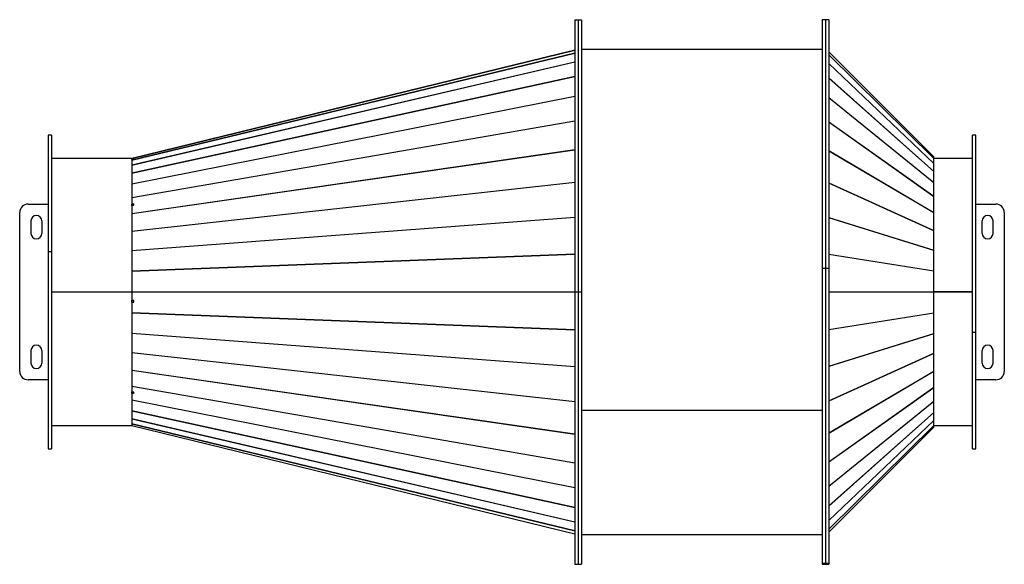
# Model space of a CAD drawing. Units: millimetres. Extents: x -1954 to 3670, y -1726 to 2043.
# Drawn here: x -519 to 659, y -1726 to -1075 of the extents above; entities that cross this region are included whole.
import ezdxf

# ---------------------------------------------------------------- set-up
doc = ezdxf.new("R2010")
doc.units = ezdxf.units.MM

msp = doc.modelspace()

# ---------------------------------------------------------------- linework, layer by layer
at = {"color": 7, "linetype": 'Continuous', "lineweight": 25}
for p, q in [((145.3, -1075.2), (145.3, -1400.7)), ((145.3, -1075.2), (149.3, -1075.2)), ((149.3, -1075.2), (149.3, -1400.7)), ((149.3, -1075.2), (153.3, -1075.2)), ((153.3, -1075.2), (153.3, -1400.7)), ((445.3, -1075.2), (441.3, -1075.2)), ((441.3, -1075.2), (441.3, -1372.4)), ((449.3, -1075.2), (445.3, -1075.2)), ((445.3, -1075.2), (445.3, -1372.4)), ((449.3, -1075.2), (449.3, -1372.4)), ((-384.6, -1241.2), (145.3, -1111.7)), ((-384.6, -1241.2), (145.3, -1111.7)), ((145.3, -1111.7), (-384.6, -1241.3)), ((-384.6, -1243.2), (145.3, -1115.2)), ((145.3, -1115.3), (-384.6, -1243.3)), ((149.3, -1112.3), (149.3, -1112.2)), ((441.3, -1110.7), (153.3, -1110.7)), ((574.9, -1239.2), (449.3, -1113.5)), ((574.9, -1241.2), (449.3, -1117.1)), ((449.3, -1117.1), (574.9, -1241.2)), ((-384.6, -1249), (145.3, -1125.8)), ((145.3, -1125.9), (-384.6, -1249.2)), ((449.3, -1127.5), (574.9, -1247)), ((574.9, -1247.2), (449.3, -1127.7)), ((-384.6, -1258.5), (145.3, -1143.1)), ((145.3, -1143.3), (-384.6, -1258.8)), ((449.3, -1144.8), (574.9, -1256.7)), ((574.9, -1256.9), (449.3, -1145)), ((-384.6, -1271.5), (145.3, -1166.7)), ((145.3, -1167.1), (-384.6, -1271.9)), ((449.3, -1168.3), (574.9, -1269.9)), ((574.9, -1270.2), (449.3, -1168.5)), ((-384.6, -1287.8), (145.3, -1196.2)), ((145.3, -1196.6), (-384.6, -1288.2)), ((449.3, -1197.5), (574.9, -1286.4)), ((574.9, -1286.7), (449.3, -1197.8)), ((-480.7, -1213.2), (-484.7, -1213.2)), ((-484.7, -1213.2), (-484.7, -1352.2)), ((-480.7, -1213.2), (-480.7, -1352.2)), ((625.3, -1213.2), (621.3, -1213.2)), ((621.3, -1449.3), (621.3, -1213.2)), ((625.3, -1449.3), (625.3, -1213.2)), ((-384.6, -1306.8), (145.3, -1230.6)), ((145.3, -1231.1), (-384.6, -1307.2)), ((449.3, -1231.8), (574.9, -1305.6)), ((574.9, -1306), (449.3, -1232.1)), ((-384.7, -1241.2), (-480.7, -1241.2)), ((-384.7, -1241.2), (-384.7, -1400.7)), ((-384.6, -1241.2), (-384.6, -1241.2)), ((-384.6, -1241.2), (-384.6, -1241.2)), ((-384.6, -1241.2), (-384.6, -1241.3)), ((-384.6, -1241.3), (-384.6, -1242)), ((-382.2, -1241.5), (-384.6, -1242)), ((-384.6, -1242.2), (-382.6, -1241.7)), ((-384.6, -1242.2), (-384.6, -1242)), ((-384.6, -1242), (-384.5, -1242.2)), ((-384.6, -1242.2), (-384.6, -1243.2)), ((-384.6, -1243.3), (-384.6, -1249)), ((-382.6, -1241.7), (-382.2, -1241.6)), ((-382.6, -1241.7), (-382.6, -1241.7)), ((-382.2, -1241.6), (-382.2, -1241.5)), ((574.9, -1241.2), (574.9, -1239.2)), ((621.3, -1241.2), (574.9, -1241.2)), ((574.9, -1247), (574.9, -1241.2)), ((574.9, -1256.7), (574.9, -1247.2)), ((-384.6, -1249.2), (-384.6, -1258.5)), ((-384.6, -1258.8), (-384.6, -1271.5)), ((574.9, -1269.9), (574.9, -1256.9)), ((-384.6, -1328.1), (145.3, -1269.3)), ((145.3, -1269.8), (-384.6, -1328.6)), ((-384.6, -1271.9), (-384.6, -1287.8)), ((449.3, -1270.2), (574.9, -1327.2)), ((574.9, -1327.6), (449.3, -1270.6)), ((574.9, -1286.4), (574.9, -1270.2)), ((-508.7, -1295.7), (-484.7, -1295.7)), ((-384.6, -1288.2), (-384.6, -1295.7)), ((-382.2, -1295.3), (-384.6, -1295.7)), ((-384.6, -1297.2), (-384.6, -1295.7)), ((-384.6, -1295.7), (-384.2, -1296.6)), ((-382.2, -1296.8), (-382.2, -1295.3)), ((574.9, -1305.6), (574.9, -1286.7)), ((625.3, -1295.7), (649.3, -1295.7)), ((-518.7, -1495.7), (-518.7, -1305.7)), ((-384.6, -1297.2), (-382.6, -1296.9)), ((-384.6, -1297.2), (-384.6, -1306.8)), ((-384.6, -1307.2), (-384.6, -1328.1)), ((-382.2, -1296.3), (-384.2, -1296.6)), ((-384.2, -1297.2), (-384.2, -1296.6)), ((-382.6, -1296.9), (-382.2, -1296.8)), ((-382.6, -1296.9), (-382.6, -1296.9)), ((574.9, -1327.2), (574.9, -1306)), ((659.3, -1305.7), (659.3, -1495.7)), ((-505.2, -1315.7), (-505.2, -1330.7)), ((-492.2, -1315.7), (-492.2, -1330.7)), ((-384.6, -1351.2), (145.3, -1311.1)), ((145.3, -1311.7), (-384.6, -1351.7)), ((449.3, -1311.8), (574.9, -1350.6)), ((574.9, -1351), (449.3, -1312.2)), ((632.8, -1330.7), (632.8, -1315.7)), ((645.8, -1330.7), (645.8, -1315.7)), ((-384.6, -1328.6), (-384.6, -1351.2)), ((574.9, -1350.6), (574.9, -1327.6)), ((-484.7, -1352.2), (-480.7, -1352.2)), ((-484.7, -1352.2), (-484.7, -1588.2)), ((-480.7, -1352.2), (-480.7, -1588.2)), ((-384.6, -1351.7), (-384.6, -1375.5)), ((574.9, -1375.3), (574.9, -1351)), ((-384.6, -1375.5), (145.3, -1355.2)), ((145.3, -1355.8), (-384.6, -1376.1)), ((449.3, -1355.6), (574.9, -1375.3)), ((574.9, -1375.7), (449.3, -1356)), ((-384.6, -1376.1), (-384.6, -1400.6)), ((441.3, -1372.4), (445.3, -1372.4)), ((441.3, -1372.4), (441.3, -1725)), ((445.3, -1372.4), (445.3, -1725)), ((445.3, -1372.4), (449.3, -1372.4)), ((445.3, -1372.4), (445.3, -1726.2)), ((449.3, -1372.4), (449.3, -1726.2)), ((574.9, -1400.5), (574.9, -1375.7)), ((-480.7, -1400.7), (-384.7, -1400.7)), ((-384.7, -1401), (-480.7, -1401)), ((-384.7, -1401), (-480.7, -1401)), ((-384.7, -1401), (-384.7, -1400.7)), ((-384.7, -1401), (-384.7, -1401)), ((-384.7, -1401), (-384.7, -1560.2)), ((-384.6, -1400.6), (145.3, -1400.6)), ((-384.2, -1400.7), (-384.6, -1400.6)), ((-384.6, -1400.7), (-384.2, -1400.7)), ((-384.6, -1400.7), (145.3, -1400.7)), ((-384.6, -1401), (-384.6, -1410.9)), ((145.3, -1401), (-384.6, -1401)), ((145.3, -1400.7), (149.3, -1400.7)), ((145.3, -1400.7), (145.3, -1726.2)), ((149.3, -1400.7), (153.3, -1400.7)), ((149.3, -1400.7), (149.3, -1726.2)), ((153.3, -1400.7), (153.3, -1726.2)), ((449.3, -1400.5), (574.9, -1400.5)), ((574.9, -1401), (449.3, -1401)), ((574.9, -1400.5), (621.3, -1400.5)), ((574.9, -1400.5), (621.3, -1400.5)), ((621.3, -1400.7), (574.9, -1400.7)), ((574.9, -1425.8), (574.9, -1401)), ((-382.2, -1410.9), (-384.6, -1410.9)), ((-384.6, -1412.9), (-384.6, -1410.9)), ((-384.2, -1412.8), (-384.6, -1412.9)), ((-384.6, -1412.9), (-384.6, -1425.4)), ((-384.6, -1412.9), (-382.6, -1412.9)), ((-384.2, -1412.8), (-384.2, -1410.9)), ((-384.2, -1412.8), (-382.3, -1412.8)), ((-382.2, -1412.8), (-382.6, -1412.9)), ((-382.6, -1412.9), (-382.6, -1412.9)), ((-382.6, -1412.9), (-382.2, -1412.9)), ((-382.2, -1412.9), (-382.2, -1410.9)), ((-384.6, -1425.4), (145.3, -1445.7)), ((-384.6, -1426), (-384.6, -1449.8)), ((145.3, -1446.3), (-384.6, -1426)), ((449.3, -1445.5), (574.9, -1425.8)), ((574.9, -1426.2), (449.3, -1445.9)), ((574.9, -1450.5), (574.9, -1426.2)), ((-384.6, -1449.8), (145.3, -1489.8)), ((-384.6, -1450.3), (-384.6, -1472.9)), ((145.3, -1490.4), (-384.6, -1450.3)), ((449.3, -1489.3), (574.9, -1450.5)), ((574.9, -1450.9), (449.3, -1489.7)), ((574.9, -1473.9), (574.9, -1450.9)), ((625.3, -1449.3), (621.3, -1449.3)), ((621.3, -1588.2), (621.3, -1449.3)), ((625.3, -1588.2), (625.3, -1449.3)), ((-505.2, -1470.7), (-505.2, -1485.7)), ((-492.2, -1470.7), (-492.2, -1485.7)), ((632.8, -1485.7), (632.8, -1470.7)), ((645.8, -1485.7), (645.8, -1470.7)), ((-384.6, -1472.9), (145.3, -1531.7)), ((-384.6, -1473.4), (-384.6, -1494.3)), ((145.3, -1532.2), (-384.6, -1473.4)), ((449.3, -1530.9), (574.9, -1473.9)), ((574.9, -1474.3), (449.3, -1531.3)), ((574.9, -1495.5), (574.9, -1474.3)), ((-384.6, -1494.3), (145.3, -1570.4)), ((-384.6, -1494.7), (-384.6, -1513.3)), ((145.3, -1570.9), (-384.6, -1494.7)), ((449.3, -1569.4), (574.9, -1495.5)), ((574.9, -1495.9), (449.3, -1569.7)), ((574.9, -1514.8), (574.9, -1495.9)), ((-484.7, -1505.7), (-508.7, -1505.7)), ((649.3, -1505.7), (625.3, -1505.7)), ((-384.6, -1513.3), (145.3, -1604.9)), ((-384.6, -1513.7), (-384.6, -1520.1)), ((145.3, -1605.3), (-384.6, -1513.7)), ((449.3, -1603.7), (574.9, -1514.8)), ((574.9, -1515.1), (449.3, -1604)), ((574.9, -1531.3), (574.9, -1515.1)), ((-382.2, -1520.6), (-384.6, -1520.1)), ((-384.6, -1521.5), (-384.6, -1520.1)), ((-384.2, -1520.3), (-384.6, -1521.5)), ((-384.6, -1521.5), (-384.6, -1529.6)), ((-384.6, -1521.5), (-382.6, -1521.8)), ((-384.6, -1529.6), (145.3, -1634.4)), ((-384.6, -1530), (-384.6, -1542.7)), ((145.3, -1634.8), (-384.6, -1530)), ((-384.2, -1520.3), (-384.2, -1520.2)), ((-384.2, -1520.3), (-382.2, -1520.7)), ((-382.2, -1520.7), (-382.6, -1521.8)), ((-382.6, -1521.8), (-382.6, -1521.8)), ((-382.6, -1521.8), (-382.2, -1521.9)), ((-382.2, -1521.9), (-382.2, -1520.6)), ((449.3, -1633), (574.9, -1531.3)), ((-384.6, -1542.7), (145.3, -1658.2)), ((-384.6, -1543), (-384.6, -1552.3)), ((145.3, -1658.4), (-384.6, -1543)), ((441.3, -1542.5), (153.3, -1542.5)), ((574.9, -1531.6), (449.3, -1633.2)), ((574.9, -1544.6), (574.9, -1531.6)), ((-384.6, -1552.3), (145.3, -1675.6)), ((-384.6, -1552.5), (-384.6, -1558.2)), ((145.3, -1675.7), (-384.6, -1552.5)), ((449.3, -1656.5), (574.9, -1544.6)), ((574.9, -1544.8), (449.3, -1656.7)), ((449.3, -1673.8), (574.9, -1554.3)), ((574.9, -1554.5), (449.3, -1674)), ((574.9, -1554.3), (574.9, -1544.8)), ((574.9, -1560.3), (574.9, -1554.5)), ((-480.7, -1560.2), (-384.7, -1560.2)), ((-384.6, -1558.2), (145.3, -1686.2)), ((-384.6, -1558.3), (-384.6, -1560.3)), ((145.3, -1686.3), (-384.6, -1558.3)), ((-384.6, -1560.3), (-384.6, -1560.2)), ((-384.6, -1560.3), (145.3, -1689.8)), ((-384.6, -1560.3), (-384.6, -1560.3)), ((-384.6, -1560.3), (-384.6, -1560.3)), ((449.3, -1684.4), (574.9, -1560.3)), ((574.9, -1560.3), (449.3, -1684.4)), ((449.3, -1688), (574.9, -1562.3)), ((574.9, -1560.2), (621.3, -1560.2)), ((574.9, -1562.3), (574.9, -1560.3)), ((-484.7, -1588.2), (-480.7, -1588.2)), ((621.3, -1588.2), (625.3, -1588.2)), ((153.3, -1690.7), (441.3, -1690.7)), ((145.3, -1726.2), (149.3, -1726.2)), ((149.3, -1726.2), (153.3, -1726.2)), ((441.3, -1725), (445.3, -1725)), ((441.3, -1725), (441.3, -1726.2)), ((441.3, -1726.2), (445.3, -1726.2)), ((445.3, -1725), (445.3, -1726.2)), ((445.3, -1725), (449.3, -1725)), ((445.3, -1726.2), (449.3, -1726.2))]:
    msp.add_line(p, q, dxfattribs=at)
for centre, radius, start, end in [((-508.7, -1305.7), 10, 90, 180), ((649.3, -1305.7), 10, 0, 90), ((-498.7, -1315.7), 6.5, 0, 180), ((639.3, -1315.7), 6.5, 0, 180), ((-498.7, -1330.7), 6.5, 180, 0), ((639.3, -1330.7), 6.5, 180, 0), ((-498.7, -1470.7), 6.5, 0, 180), ((639.3, -1470.7), 6.5, 0, 180), ((-508.7, -1495.7), 10, 180, 270), ((-498.7, -1485.7), 6.5, 180, 0), ((639.3, -1485.7), 6.5, 180, 0), ((649.3, -1495.7), 10, 270, 0)]:
    msp.add_arc(centre, radius, start, end, dxfattribs=at)
for centre, major_axis, ratio, start_param, end_param in [((-384.2, -1247.1), (-0.35, 3.93), 0.013981, 0.078432, 0.231035), ((573.9, -1245.6), (1.05, 4.44), 0.031056, 6.097163, 6.20835), ((573.9, -1251.3), (1.02, 4.4), 0.062515, 5.964994, 6.07618), ((-384.2, -1252.8), (-0.34, 3.93), 0.02766, 0.233387, 0.38599), ((-384.2, -1262.1), (-0.32, 3.92), 0.040736, 0.388766, 0.541369), ((573.9, -1260.8), (0.98, 4.35), 0.09467, 5.829306, 5.940493), ((-384.2, -1274.9), (-0.29, 3.92), 0.052905, 0.544734, 0.697337), ((573.9, -1273.7), (0.91, 4.27), 0.127577, 5.688264, 5.79945), ((-384.2, -1290.7), (-0.25, 3.91), 0.063865, 0.701407, 0.85401), ((573.9, -1289.7), (0.82, 4.18), 0.160874, 5.54, 5.651186), ((-384.2, -1309.3), (-0.21, 3.91), 0.073323, 0.858831, 1.011434), ((573.9, -1308.4), (0.7, 4.1), 0.193571, 5.382748, 5.493934), ((-384.2, -1330.1), (-0.16, 3.91), 0.081009, 1.016984, 1.169587), ((573.9, -1329.4), (0.56, 4.02), 0.223848, 5.21517, 5.326357), ((-384.2, -1352.7), (-0.11, 3.9), 0.086685, 1.175764, 1.328367), ((573.9, -1352.2), (0.39, 3.96), 0.249028, 5.036953, 5.14814), ((-384.2, -1376.4), (-0.06, 3.9), 0.09017, 1.335007, 1.48761), ((573.9, -1376.2), (0.2, 3.91), 0.265961, 4.849582, 4.960768), ((-384.2, -1400.7), (0, 3.9), 0.091345, 1.494495, 1.570794), ((-384.2, -1400.7), (0, 3.9), 0.091345, 1.570799, 1.647098), ((573.9, -1400.7), (0, 3.9), 0.271964, 4.656796, 4.767982), ((-384.2, -1425.1), (0.06, 3.9), 0.09017, 1.653982, 1.806585), ((573.9, -1425.3), (-0.2, 3.91), 0.265961, 4.46401, 4.575196), ((-384.2, -1448.8), (0.11, 3.9), 0.086685, 1.813225, 1.965828), ((573.9, -1449.3), (-0.39, 3.96), 0.249028, 4.276638, 4.387825), ((-384.2, -1471.4), (0.16, 3.91), 0.081009, 1.972006, 2.124609), ((573.9, -1472.1), (-0.56, 4.02), 0.223848, 4.098421, 4.209608), ((-384.2, -1492.2), (0.21, 3.91), 0.073323, 2.130158, 2.282761), ((573.9, -1493.1), (-0.7, 4.1), 0.193571, 3.930844, 4.04203), ((-384.2, -1510.8), (0.25, 3.91), 0.063865, 2.287583, 2.440186), ((573.9, -1511.8), (-0.82, 4.18), 0.160874, 3.773592, 3.884778), ((-384.2, -1526.6), (0.29, 3.92), 0.052905, 2.444255, 2.596858), ((573.9, -1527.8), (-0.91, 4.27), 0.127577, 3.625328, 3.736514), ((-384.2, -1539.4), (0.32, 3.92), 0.040736, 2.600224, 2.752827), ((-384.2, -1548.7), (0.34, 3.93), 0.02766, 2.755602, 2.908205), ((573.9, -1540.7), (-0.98, 4.35), 0.09467, 3.484285, 3.595472), ((573.9, -1550.2), (-1.02, 4.4), 0.062515, 3.348597, 3.459784), ((-384.2, -1554.4), (0.35, 3.93), 0.013981, 2.910557, 3.06316), ((573.9, -1555.9), (-1.05, 4.44), 0.031056, 3.216428, 3.327614)]:
    msp.add_ellipse(centre, major_axis=major_axis, ratio=ratio, start_param=start_param, end_param=end_param, dxfattribs=at)

doc.saveas('drawing.dxf')
